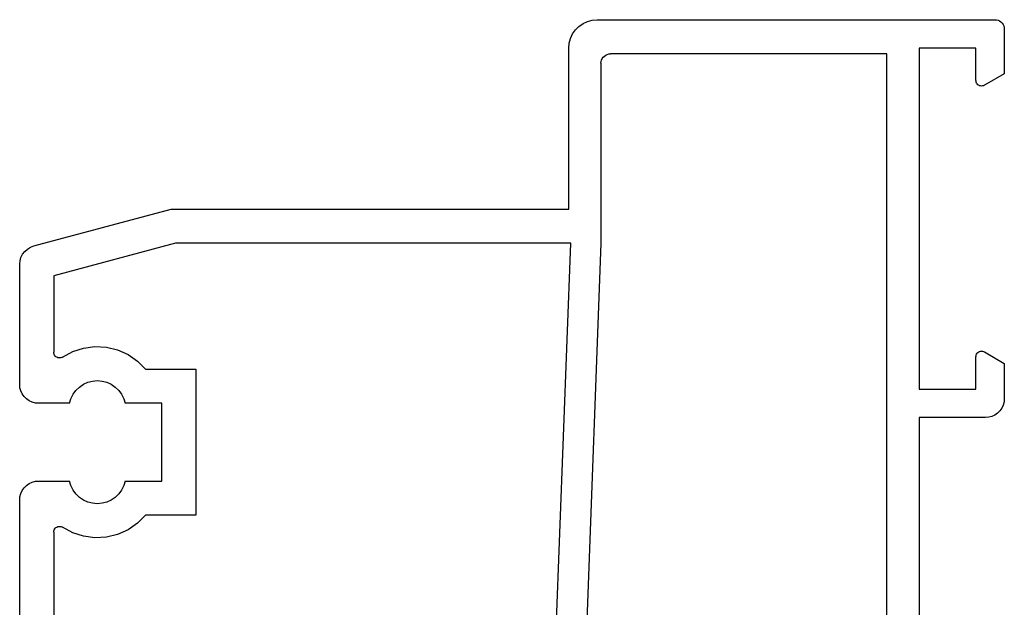
# Model space of a CAD drawing. Units: millimetres. Extents: x 0 to 9374, y -2931 to -50.
# Drawn here: x 7948 to 8000, y -2751 to -2720 of the extents above; entities that cross this region are included whole.
import ezdxf

# ---------------------------------------------------------------- set-up
doc = ezdxf.new("R2010")
doc.units = ezdxf.units.MM
doc.layers.add('CrossSectionsProfils', color=7, linetype='Continuous')

# ---------------------------------------------------------------- blocks, each defined once
blk = doc.blocks.new('12_28063_X', base_point=(296.765, 1036.292))
at = {"layer": 'CrossSectionsProfils'}
for p, q in [((158.872, 1087.886), (158.775, 1087.726)), ((158.996, 1088.025), (158.872, 1087.886)), ((159.144, 1088.138), (158.996, 1088.025)), ((159.311, 1088.223), (159.144, 1088.138)), ((159.49, 1088.274), (159.311, 1088.223)), ((159.676, 1088.292), (159.49, 1088.274)), ((166.015, 1088.292), (159.676, 1088.292)), ((166.189, 1088.277), (166.015, 1088.292)), ((166.357, 1088.231), (166.189, 1088.277)), ((166.515, 1088.158), (166.357, 1088.231)), ((166.658, 1088.058), (166.515, 1088.158)), ((166.781, 1087.935), (166.658, 1088.058)), ((166.881, 1087.792), (166.781, 1087.935)), ((171.349, 1087.935), (171.249, 1087.792)), ((171.472, 1088.058), (171.349, 1087.935)), ((171.615, 1088.158), (171.472, 1088.058)), ((171.773, 1088.231), (171.615, 1088.158)), ((171.942, 1088.277), (171.773, 1088.231)), ((172.115, 1088.292), (171.942, 1088.277)), ((187.415, 1088.292), (172.115, 1088.292)), ((158.71, 1087.551), (156.765, 1080.292)), ((158.775, 1087.726), (158.71, 1087.551)), ((166.955, 1087.634), (166.881, 1087.792)), ((167, 1087.465), (166.955, 1087.634)), ((167.015, 1087.292), (167, 1087.465)), ((171.13, 1087.465), (171.115, 1087.292)), ((171.175, 1087.634), (171.13, 1087.465)), ((171.249, 1087.792), (171.175, 1087.634)), ((167.015, 1085.661), (167.015, 1087.292)), ((171.115, 1087.292), (171.115, 1085.661)), ((158.565, 1080.055), (160.29, 1086.492)), ((160.29, 1086.492), (164.322, 1086.492)), ((164.376, 1086.487), (164.322, 1086.492)), ((164.428, 1086.472), (164.376, 1086.487)), ((164.476, 1086.449), (164.428, 1086.472)), ((164.52, 1086.417), (164.476, 1086.449)), ((164.557, 1086.378), (164.52, 1086.417)), ((164.586, 1086.333), (164.557, 1086.378)), ((164.607, 1086.284), (164.586, 1086.333)), ((164.619, 1086.231), (164.607, 1086.284)), ((173.523, 1086.284), (173.511, 1086.231)), ((173.544, 1086.333), (173.523, 1086.284)), ((173.574, 1086.378), (173.544, 1086.333)), ((173.611, 1086.417), (173.574, 1086.378)), ((173.654, 1086.449), (173.611, 1086.417)), ((173.703, 1086.472), (173.654, 1086.449)), ((173.755, 1086.487), (173.703, 1086.472)), ((173.809, 1086.492), (173.755, 1086.487)), ((173.809, 1086.492), (185.722, 1086.492)), ((164.571, 1086.025), (164.283, 1085.493)), ((164.571, 1086.025), (164.597, 1086.072)), ((164.597, 1086.072), (164.614, 1086.124)), ((164.614, 1086.124), (164.621, 1086.177)), ((164.621, 1086.177), (164.619, 1086.231)), ((173.511, 1086.231), (173.509, 1086.177)), ((173.509, 1086.177), (173.516, 1086.124)), ((173.516, 1086.124), (173.533, 1086.072)), ((173.533, 1086.072), (173.559, 1086.025)), ((173.848, 1085.493), (173.559, 1086.025)), ((164.283, 1085.493), (164.096, 1084.917)), ((166.332, 1085.324), (166.153, 1085.14)), ((166.539, 1085.475), (166.332, 1085.324)), ((166.769, 1085.589), (166.539, 1085.475)), ((167.015, 1085.661), (166.769, 1085.589)), ((171.361, 1085.589), (171.115, 1085.661)), ((171.591, 1085.475), (171.361, 1085.589)), ((171.798, 1085.324), (171.591, 1085.475)), ((171.977, 1085.14), (171.798, 1085.324)), ((174.035, 1084.917), (173.848, 1085.493)), ((164.096, 1084.917), (164.018, 1084.316)), ((166.009, 1084.929), (165.902, 1084.695)), ((166.153, 1085.14), (166.009, 1084.929)), ((172.122, 1084.929), (171.977, 1085.14)), ((172.228, 1084.695), (172.122, 1084.929)), ((174.113, 1084.316), (174.035, 1084.917)), ((164.018, 1084.316), (164.05, 1083.712)), ((165.837, 1084.447), (165.815, 1084.192)), ((165.902, 1084.695), (165.837, 1084.447)), ((172.293, 1084.447), (172.228, 1084.695)), ((172.315, 1084.192), (172.293, 1084.447)), ((174.08, 1083.712), (174.113, 1084.316)), ((164.05, 1083.712), (164.193, 1083.123)), ((165.815, 1084.192), (165.837, 1083.936)), ((165.837, 1083.936), (165.902, 1083.688)), ((165.902, 1083.688), (166.009, 1083.455)), ((172.122, 1083.455), (172.228, 1083.688)), ((172.228, 1083.688), (172.293, 1083.936)), ((172.293, 1083.936), (172.315, 1084.192)), ((173.937, 1083.123), (174.08, 1083.712)), ((166.009, 1083.455), (166.153, 1083.243)), ((166.153, 1083.243), (166.332, 1083.059)), ((171.798, 1083.059), (171.977, 1083.243)), ((171.977, 1083.243), (172.122, 1083.455)), ((164.193, 1083.123), (164.441, 1082.571)), ((166.332, 1083.059), (166.539, 1082.908)), ((166.539, 1082.908), (166.769, 1082.795)), ((166.769, 1082.795), (167.015, 1082.722)), ((167.015, 1080.792), (167.015, 1082.722)), ((171.115, 1082.722), (171.361, 1082.795)), ((171.115, 1082.722), (171.115, 1080.792)), ((171.361, 1082.795), (171.591, 1082.908)), ((171.591, 1082.908), (171.798, 1083.059)), ((173.69, 1082.571), (173.937, 1083.123)), ((164.441, 1082.571), (164.785, 1082.073)), ((173.345, 1082.073), (173.69, 1082.571)), ((164.785, 1082.073), (165.215, 1081.646)), ((165.215, 1081.646), (165.215, 1078.992)), ((172.915, 1081.646), (173.345, 1082.073)), ((172.915, 1078.992), (172.915, 1081.646)), ((171.115, 1080.792), (167.015, 1080.792)), ((156.765, 1080.292), (156.765, 1059.292)), ((158.565, 1059.193), (158.565, 1080.055)), ((165.215, 1078.992), (172.915, 1078.992)), ((196.172, 1060.618), (158.565, 1059.193)), ((148.005, 1059.269), (147.752, 1059.201)), ((148.265, 1059.292), (148.005, 1059.269)), ((156.765, 1059.292), (148.265, 1059.292)), ((147.116, 1058.756), (146.966, 1058.542)), ((147.301, 1058.941), (147.116, 1058.756)), ((147.515, 1059.091), (147.301, 1058.941)), ((147.752, 1059.201), (147.515, 1059.091)), ((158.565, 1057.592), (198.145, 1059.092)), ((146.856, 1058.305), (146.788, 1058.052)), ((146.966, 1058.542), (146.856, 1058.305)), ((146.788, 1058.052), (146.765, 1057.792)), ((146.765, 1057.792), (146.765, 1036.792)), ((148.573, 1057.179), (148.565, 1057.092)), ((148.595, 1057.263), (148.573, 1057.179)), ((148.632, 1057.342), (148.595, 1057.263)), ((148.682, 1057.413), (148.632, 1057.342)), ((148.744, 1057.475), (148.682, 1057.413)), ((148.815, 1057.525), (148.744, 1057.475)), ((148.894, 1057.562), (148.815, 1057.525)), ((148.978, 1057.584), (148.894, 1057.562)), ((149.065, 1057.592), (148.978, 1057.584)), ((149.065, 1057.592), (158.565, 1057.592)), ((148.565, 1042.492), (148.565, 1057.092)), ((207.065, 1042.492), (148.565, 1042.492)), ((148.265, 1040.792), (166.265, 1040.792)), ((148.265, 1037.792), (148.265, 1040.792)), ((166.265, 1040.792), (166.265, 1037.792)), ((167.765, 1040.792), (178.765, 1040.792)), ((167.765, 1037.292), (167.765, 1040.792)), ((149.965, 1037.792), (148.265, 1037.792)), ((150.017, 1037.787), (149.965, 1037.792)), ((150.068, 1037.774), (150.017, 1037.787)), ((150.115, 1037.752), (150.068, 1037.774)), ((150.158, 1037.722), (150.115, 1037.752)), ((150.195, 1037.685), (150.158, 1037.722)), ((150.225, 1037.642), (150.195, 1037.685)), ((150.247, 1037.594), (150.225, 1037.642)), ((150.261, 1037.544), (150.247, 1037.594)), ((150.247, 1037.389), (150.261, 1037.44)), ((150.265, 1037.492), (150.261, 1037.544)), ((150.261, 1037.44), (150.265, 1037.492)), ((164.27, 1037.544), (164.265, 1037.492)), ((164.265, 1037.492), (164.27, 1037.44)), ((164.283, 1037.594), (164.27, 1037.544)), ((164.27, 1037.44), (164.283, 1037.389)), ((164.305, 1037.642), (164.283, 1037.594)), ((164.335, 1037.685), (164.305, 1037.642)), ((164.372, 1037.722), (164.335, 1037.685)), ((164.415, 1037.752), (164.372, 1037.722)), ((164.463, 1037.774), (164.415, 1037.752)), ((164.513, 1037.787), (164.463, 1037.774)), ((164.565, 1037.792), (164.513, 1037.787)), ((166.265, 1037.792), (164.565, 1037.792)), ((149.619, 1036.292), (150.225, 1037.342)), ((150.225, 1037.342), (150.247, 1037.389)), ((164.283, 1037.389), (164.305, 1037.342)), ((164.305, 1037.342), (164.912, 1036.292)), ((167.631, 1036.792), (167.705, 1036.95)), ((167.705, 1036.95), (167.75, 1037.118)), ((167.75, 1037.118), (167.765, 1037.292)), ((146.765, 1036.792), (146.773, 1036.705)), ((146.773, 1036.705), (146.795, 1036.621)), ((146.795, 1036.621), (146.832, 1036.542)), ((146.832, 1036.542), (146.882, 1036.47)), ((146.882, 1036.47), (146.944, 1036.409)), ((146.944, 1036.409), (147.015, 1036.359)), ((167.107, 1036.352), (167.265, 1036.426)), ((167.265, 1036.426), (167.408, 1036.526)), ((167.408, 1036.526), (167.531, 1036.649)), ((167.531, 1036.649), (167.631, 1036.792)), ((147.015, 1036.359), (147.094, 1036.322)), ((147.094, 1036.322), (147.178, 1036.299)), ((147.178, 1036.299), (147.265, 1036.292)), ((147.265, 1036.292), (149.619, 1036.292)), ((164.912, 1036.292), (166.765, 1036.292)), ((166.765, 1036.292), (166.939, 1036.307)), ((166.939, 1036.307), (167.107, 1036.352))]:
    blk.add_line(p, q, dxfattribs=at)
blk = doc.blocks.new('CS_9HORL1')
at = {"layer": 'CrossSectionsProfils', "yscale": -1, "rotation": 270}
blk.add_blockref('12_28063_X', (8000, 0), dxfattribs=at)

msp = doc.modelspace()

# ---------------------------------------------------------------- block references
msp.add_blockref('CS_9HORL1', (0, -2870))
at = {"layer": 'CrossSectionsProfils', "yscale": -1, "rotation": 270}
msp.add_blockref('12_28063_X', (8000, -2870), dxfattribs=at)

doc.saveas('drawing.dxf')
